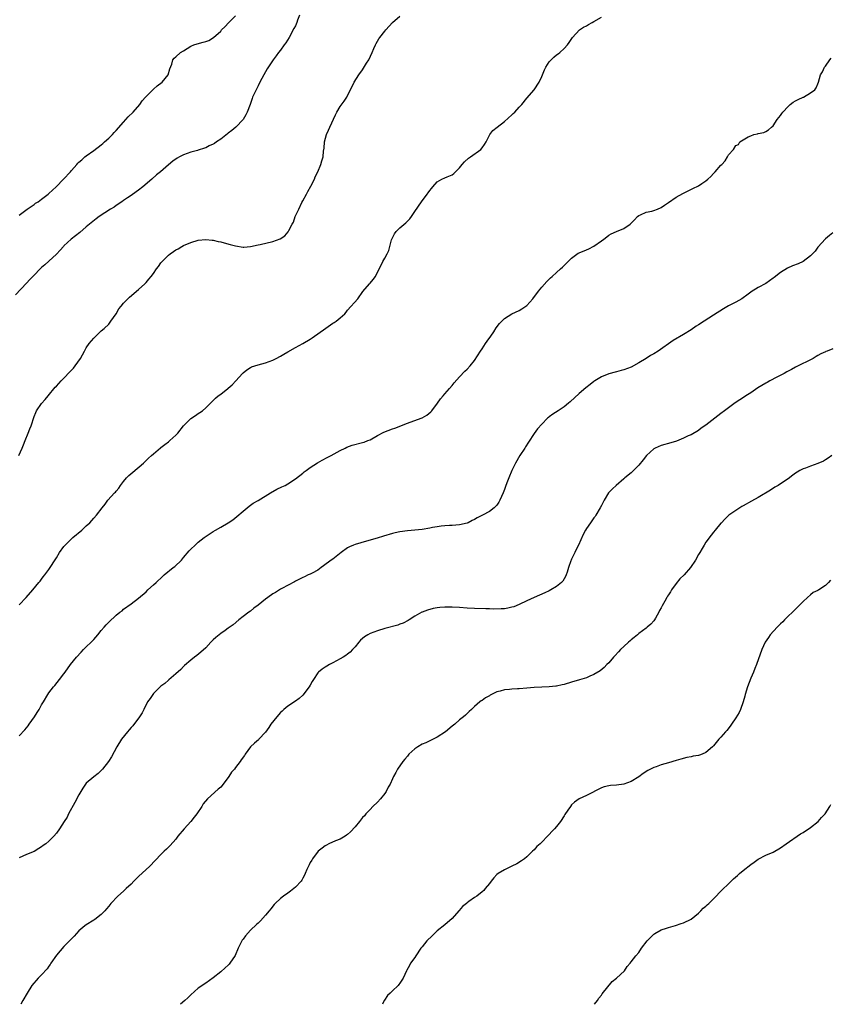
# Model space of a CAD drawing. Units: inches. Extents: x 2532000 to 2535000, y 1557000 to 1560000.
# Drawn here: x 2532139 to 2532356, y 1557000 to 1557264 of the extents above; entities that cross this region are included whole.
import ezdxf

# ---------------------------------------------------------------- set-up
doc = ezdxf.new("R2010")
doc.units = ezdxf.units.IN
doc.header["$MEASUREMENT"] = 0
doc.layers.add('LD25321557_10ft', color=133, linetype='Continuous')

msp = doc.modelspace()

# ---------------------------------------------------------------- linework, layer by layer
at = {"layer": 'LD25321557_10ft'}
for points, elevation in [([(2532214.14, 1557265), (2532213.61, 1557263.61), (2532213.44, 1557263), (2532213, 1557262.07), (2532212.63, 1557261.37), (2532211.32, 1557259), (2532210.42, 1557257.58), (2532210.01, 1557257), (2532209, 1557255.62), (2532208.51, 1557255), (2532207.89, 1557254.11), (2532207.02, 1557253), (2532205.45, 1557250.55), (2532204.57, 1557249), (2532203.48, 1557247), (2532203, 1557245.99), (2532202.67, 1557245.33), (2532202.46, 1557245), (2532201.55, 1557243), (2532201.39, 1557242.61), (2532200.86, 1557241), (2532200.1, 1557239), (2532199.73, 1557238.27), (2532198.99, 1557237), (2532197.04, 1557235), (2532195.97, 1557234.03), (2532195, 1557233.32), (2532194.84, 1557233.16), (2532193, 1557231.74), (2532191.89, 1557231), (2532191.38, 1557230.62), (2532191, 1557230.41), (2532189.92, 1557229.92), (2532189, 1557229.46), (2532188.68, 1557229.32), (2532187, 1557228.81), (2532186.75, 1557228.75), (2532185, 1557228.24), (2532183, 1557227.52), (2532181.97, 1557227), (2532181.34, 1557226.66), (2532180.15, 1557225.85), (2532179, 1557224.91), (2532176.85, 1557223), (2532175.84, 1557222.16), (2532174.59, 1557221), (2532172.18, 1557219), (2532171, 1557218.07), (2532170.39, 1557217.61), (2532169, 1557216.66), (2532168.03, 1557216.03), (2532167, 1557215.33), (2532166.53, 1557215), (2532165, 1557213.98), (2532164.43, 1557213.57), (2532163.49, 1557213), (2532160.43, 1557211), (2532159.61, 1557210.39), (2532157.82, 1557209), (2532157, 1557208.29), (2532155.22, 1557206.78), (2532154.12, 1557205.88), (2532152.96, 1557205), (2532151, 1557203.15), (2532150.85, 1557203), (2532150.01, 1557201.99), (2532149, 1557200.9), (2532147, 1557199.07), (2532145.9, 1557198.1), (2532145, 1557197.36), (2532144.63, 1557197), (2532143, 1557195.35), (2532141.89, 1557194.11), (2532141, 1557193.21), (2532137.99, 1557190.01)], 7360), ([(2532138.9, 1557147), (2532139.85, 1557149), (2532140.14, 1557149.86), (2532140.63, 1557151), (2532141.4, 1557153), (2532141.87, 1557154.13), (2532142.19, 1557155), (2532143, 1557157.5), (2532143.44, 1557158.56), (2532143.64, 1557159), (2532145, 1557160.97), (2532145.96, 1557162.04), (2532146.8, 1557163), (2532148.7, 1557165.3), (2532149, 1557165.6), (2532150.26, 1557167), (2532151, 1557167.73), (2532152.59, 1557169.41), (2532153.56, 1557170.44), (2532154.03, 1557171), (2532155.41, 1557173), (2532156.47, 1557175), (2532157, 1557175.88), (2532157.74, 1557177), (2532159, 1557178.46), (2532159.26, 1557178.74), (2532161, 1557180.36), (2532161.75, 1557181), (2532163, 1557182.2), (2532163.6, 1557183), (2532165, 1557185), (2532165.73, 1557186.27), (2532166.31, 1557187), (2532167, 1557187.81), (2532168.12, 1557189), (2532168.57, 1557189.43), (2532171, 1557191.51), (2532172.67, 1557193), (2532173, 1557193.34), (2532173.78, 1557194.22), (2532174.38, 1557195), (2532175, 1557195.8), (2532175.81, 1557197), (2532176.34, 1557197.66), (2532177, 1557198.6), (2532177.34, 1557199), (2532179, 1557200.67), (2532179.44, 1557201), (2532180.37, 1557201.63), (2532181, 1557202.09), (2532181.59, 1557202.41), (2532182.55, 1557203), (2532183, 1557203.24), (2532185, 1557204.08), (2532187, 1557204.66), (2532189, 1557204.9), (2532190.71, 1557204.71), (2532191, 1557204.71), (2532192.34, 1557204.34), (2532193, 1557204.25), (2532193.95, 1557203.95), (2532195.54, 1557203.54), (2532197, 1557203.13), (2532199, 1557202.82), (2532199.18, 1557202.82), (2532201, 1557202.95), (2532203, 1557203.4), (2532203.55, 1557203.55), (2532207, 1557204.36), (2532208.94, 1557205.06), (2532210.14, 1557205.86), (2532211.11, 1557206.89), (2532211.28, 1557207.28), (2532212.16, 1557209), (2532212.46, 1557209.54), (2532212.99, 1557211), (2532213.9, 1557213), (2532214.77, 1557214.77), (2532215, 1557215.23), (2532215.97, 1557217), (2532216.3, 1557217.7), (2532217.18, 1557219.18), (2532218.09, 1557221), (2532218.31, 1557221.69), (2532219, 1557222.97), (2532219.82, 1557225), (2532220.07, 1557225.93), (2532220.42, 1557227), (2532220.56, 1557228.56), (2532220.68, 1557229.32), (2532220.78, 1557231), (2532221.32, 1557233), (2532221.88, 1557234.12), (2532222.22, 1557235), (2532223.72, 1557238.28), (2532224.08, 1557239), (2532225, 1557240.52), (2532226.04, 1557241.96), (2532226.75, 1557243), (2532228.73, 1557247), (2532230.02, 1557249), (2532231, 1557250.32), (2532231.27, 1557250.73), (2532232.09, 1557252.09), (2532232.66, 1557253), (2532233.6, 1557255), (2532234.06, 1557256.06), (2532234.43, 1557257), (2532234.61, 1557257.39), (2532235.37, 1557258.63), (2532235.62, 1557259), (2532237, 1557260.68), (2532237.24, 1557261), (2532239.03, 1557263), (2532241, 1557264.67)], 7370), ([(2532138.99, 1557107), (2532140.91, 1557109), (2532142.65, 1557111), (2532144.32, 1557113), (2532144.61, 1557113.39), (2532145, 1557113.84), (2532145.48, 1557114.52), (2532145.89, 1557115), (2532147, 1557116.5), (2532149, 1557119.61), (2532149.86, 1557121), (2532151, 1557122.6), (2532151.32, 1557123), (2532153, 1557124.69), (2532153.35, 1557125), (2532155.76, 1557127), (2532157, 1557128.16), (2532157.97, 1557129), (2532159, 1557130.19), (2532159.76, 1557131), (2532161.23, 1557133), (2532162.03, 1557133.97), (2532162.78, 1557135), (2532164.58, 1557137), (2532164.8, 1557137.21), (2532165, 1557137.47), (2532165.71, 1557138.29), (2532166.19, 1557139), (2532167, 1557140.04), (2532167.8, 1557141), (2532168.39, 1557141.61), (2532169.43, 1557142.57), (2532172.32, 1557145), (2532172.66, 1557145.34), (2532173, 1557145.63), (2532173.69, 1557146.31), (2532174.48, 1557147), (2532175, 1557147.48), (2532176.91, 1557149.09), (2532177, 1557149.15), (2532178.01, 1557149.99), (2532179, 1557150.67), (2532179.4, 1557151), (2532181, 1557152.47), (2532181.49, 1557153), (2532183.03, 1557154.97), (2532185, 1557156.92), (2532186.24, 1557157.76), (2532187, 1557158.3), (2532187.45, 1557158.55), (2532188.09, 1557159), (2532189, 1557159.78), (2532190.29, 1557161), (2532191.64, 1557162.36), (2532192.34, 1557163), (2532193, 1557163.47), (2532194.89, 1557165), (2532195, 1557165.08), (2532196.04, 1557165.96), (2532197.04, 1557167), (2532198.88, 1557169), (2532199, 1557169.15), (2532200.04, 1557169.96), (2532201, 1557170.62), (2532201.27, 1557170.73), (2532203, 1557171.26), (2532205, 1557171.81), (2532207, 1557172.58), (2532207.85, 1557173), (2532209, 1557173.59), (2532209.88, 1557174.12), (2532211, 1557174.74), (2532213, 1557175.9), (2532215, 1557176.99), (2532217, 1557178.19), (2532217.49, 1557178.51), (2532218.14, 1557179), (2532219, 1557179.58), (2532221.14, 1557181.14), (2532223, 1557182.42), (2532223.39, 1557182.61), (2532223.94, 1557183), (2532225, 1557183.91), (2532226.21, 1557185), (2532226.6, 1557185.4), (2532227, 1557185.91), (2532229.7, 1557189), (2532231.06, 1557190.93), (2532232.82, 1557193), (2532232.92, 1557193.08), (2532233, 1557193.19), (2532233.84, 1557194.16), (2532234.44, 1557195), (2532235.46, 1557197), (2532236.02, 1557197.98), (2532236.46, 1557199), (2532237, 1557199.89), (2532237.56, 1557201), (2532238.06, 1557201.93), (2532238.3, 1557203), (2532238.8, 1557204.8), (2532239, 1557205.32), (2532239.57, 1557206.43), (2532239.98, 1557207), (2532241, 1557208.03), (2532242.63, 1557209.37), (2532243, 1557209.78), (2532243.63, 1557210.37), (2532244.1, 1557211), (2532245, 1557212.37), (2532246.79, 1557215), (2532248.3, 1557217), (2532248.62, 1557217.38), (2532249, 1557217.97), (2532249.49, 1557218.51), (2532249.83, 1557219), (2532251, 1557220.3), (2532252.24, 1557221), (2532253, 1557221.36), (2532253.67, 1557221.67), (2532255, 1557222.15), (2532255.48, 1557222.52), (2532255.88, 1557223), (2532257, 1557224.09), (2532257.71, 1557225), (2532258.29, 1557225.71), (2532259.36, 1557226.64), (2532259.92, 1557227), (2532262.67, 1557229), (2532263, 1557229.39), (2532263.68, 1557230.32), (2532264.09, 1557231), (2532265, 1557232.79), (2532265.14, 1557233), (2532265.94, 1557234.06), (2532267.04, 1557234.96), (2532269, 1557236.45), (2532271, 1557238.23), (2532271.37, 1557238.63), (2532271.8, 1557239), (2532273, 1557240.3), (2532273.71, 1557241), (2532275, 1557242.73), (2532277, 1557244.94), (2532278.29, 1557247), (2532279, 1557248.56), (2532279.7, 1557250.3), (2532280.07, 1557251), (2532281, 1557252.48), (2532282.26, 1557253.74), (2532283, 1557254.34), (2532283.39, 1557254.61), (2532283.89, 1557255), (2532285, 1557256.01), (2532285.88, 1557257), (2532286.37, 1557257.63), (2532287.24, 1557259), (2532289.11, 1557261), (2532290.22, 1557261.78), (2532291, 1557262.09), (2532291.53, 1557262.47), (2532292.49, 1557263), (2532293, 1557263.24), (2532295, 1557264.44)], 7380), ([(2532139, 1557211.36), (2532141.17, 1557213), (2532143, 1557214.27), (2532143.42, 1557214.58), (2532144.06, 1557215), (2532145, 1557215.68), (2532146.76, 1557217), (2532147, 1557217.21), (2532147.92, 1557218.08), (2532148.95, 1557219), (2532150.93, 1557221), (2532152.72, 1557223), (2532153, 1557223.35), (2532154.45, 1557225), (2532154.72, 1557225.28), (2532155, 1557225.55), (2532155.76, 1557226.24), (2532156.64, 1557227), (2532157, 1557227.27), (2532159, 1557228.67), (2532161, 1557230.21), (2532161.41, 1557230.59), (2532161.9, 1557231), (2532163, 1557231.98), (2532164.01, 1557233), (2532164.47, 1557233.53), (2532165, 1557234.04), (2532167, 1557236.34), (2532167.61, 1557237), (2532168.24, 1557237.76), (2532169.51, 1557239), (2532171.3, 1557241), (2532172, 1557242), (2532172.87, 1557243), (2532173, 1557243.17), (2532175, 1557245.18), (2532175.98, 1557246.02), (2532177.36, 1557247), (2532178.97, 1557249), (2532179.37, 1557250.63), (2532179.87, 1557251.87), (2532180.15, 1557253), (2532180.56, 1557253.44), (2532181, 1557253.79), (2532182.2, 1557255), (2532183, 1557255.43), (2532185, 1557256.67), (2532185.76, 1557257), (2532186.72, 1557257.28), (2532188.3, 1557257.7), (2532189, 1557257.87), (2532189.79, 1557258.21), (2532191.05, 1557258.95), (2532193, 1557260.72), (2532193.24, 1557261), (2532194.14, 1557261.86), (2532195.15, 1557263), (2532197, 1557264.74)], 7350), ([(2532139, 1557071.89), (2532140.49, 1557073.51), (2532141, 1557074.09), (2532141.4, 1557074.6), (2532141.71, 1557075), (2532143.12, 1557077), (2532143.83, 1557078.17), (2532144.39, 1557079), (2532145, 1557080.2), (2532145.52, 1557081), (2532146.71, 1557083), (2532147, 1557083.44), (2532148.18, 1557085), (2532148.58, 1557085.42), (2532149.79, 1557087), (2532151, 1557088.53), (2532151.31, 1557089), (2532152.75, 1557091), (2532154.36, 1557093), (2532155.65, 1557094.35), (2532156.28, 1557095), (2532157, 1557095.73), (2532158.33, 1557097), (2532159, 1557097.76), (2532160.13, 1557099), (2532161, 1557100.13), (2532161.76, 1557101), (2532162.36, 1557101.64), (2532163, 1557102.36), (2532165, 1557104.21), (2532165.98, 1557105), (2532166.57, 1557105.43), (2532167, 1557105.83), (2532169, 1557107.24), (2532171, 1557108.75), (2532173, 1557110.52), (2532173.5, 1557111), (2532175, 1557112.34), (2532175.68, 1557113), (2532177.42, 1557114.58), (2532177.85, 1557115), (2532180.31, 1557117), (2532180.7, 1557117.3), (2532182.46, 1557119), (2532183, 1557119.65), (2532184.57, 1557121.43), (2532185, 1557121.95), (2532186.12, 1557123), (2532187, 1557123.75), (2532188.58, 1557125), (2532191, 1557126.63), (2532191.61, 1557127), (2532193, 1557127.77), (2532195, 1557128.94), (2532196.25, 1557129.75), (2532197.34, 1557130.66), (2532199, 1557132.1), (2532200.6, 1557133.4), (2532201.74, 1557134.26), (2532203, 1557134.99), (2532206.37, 1557137), (2532206.75, 1557137.25), (2532207, 1557137.35), (2532208.05, 1557137.95), (2532209.41, 1557138.59), (2532210.24, 1557139), (2532211, 1557139.45), (2532213, 1557140.75), (2532215, 1557142.32), (2532215.36, 1557142.64), (2532215.88, 1557143), (2532217, 1557143.83), (2532218.94, 1557145.06), (2532220.22, 1557145.78), (2532221.55, 1557146.45), (2532222.59, 1557147), (2532225, 1557148.38), (2532226.38, 1557149), (2532226.79, 1557149.21), (2532228.25, 1557149.75), (2532231, 1557150.48), (2532231.4, 1557150.6), (2532232.43, 1557151), (2532233, 1557151.25), (2532235, 1557152.37), (2532236.74, 1557153.26), (2532239, 1557154.14), (2532239.65, 1557154.35), (2532243, 1557155.67), (2532246.67, 1557157), (2532247, 1557157.13), (2532248.19, 1557157.81), (2532249.28, 1557158.72), (2532249.53, 1557159), (2532251.06, 1557161), (2532251.84, 1557162.16), (2532252.6, 1557163), (2532253, 1557163.49), (2532254.29, 1557165), (2532255, 1557165.75), (2532255.52, 1557166.48), (2532257, 1557168.04), (2532258.4, 1557169.6), (2532259, 1557170.14), (2532259.8, 1557171), (2532261, 1557172.46), (2532262.58, 1557175), (2532263, 1557175.57), (2532263.96, 1557177), (2532264.35, 1557177.65), (2532265.37, 1557179), (2532266.18, 1557180.18), (2532266.83, 1557181.17), (2532267.66, 1557182.34), (2532268.3, 1557183), (2532269, 1557183.69), (2532271, 1557184.93), (2532273, 1557185.87), (2532273.67, 1557186.33), (2532274.76, 1557187), (2532275, 1557187.22), (2532276.61, 1557189), (2532278.11, 1557191), (2532279, 1557192.13), (2532280.35, 1557193.65), (2532281, 1557194.25), (2532281.36, 1557194.64), (2532281.82, 1557195), (2532283, 1557196.05), (2532284.06, 1557197), (2532284.53, 1557197.47), (2532285, 1557197.87), (2532286.1, 1557199), (2532287, 1557199.87), (2532288.8, 1557201.2), (2532289, 1557201.3), (2532291, 1557202.14), (2532291.63, 1557202.37), (2532293, 1557203.06), (2532295, 1557204.47), (2532295.61, 1557205), (2532296.41, 1557205.59), (2532297, 1557206), (2532297.63, 1557206.37), (2532299, 1557206.99), (2532301, 1557207.85), (2532302.7, 1557209), (2532302.86, 1557209.14), (2532303.82, 1557210.18), (2532304.66, 1557211), (2532305, 1557211.31), (2532305.49, 1557211.48), (2532307, 1557212.2), (2532308.47, 1557212.47), (2532309, 1557212.62), (2532309.97, 1557213), (2532311, 1557213.45), (2532311.89, 1557214.11), (2532313, 1557214.81), (2532315, 1557216.2), (2532316.8, 1557217.2), (2532319.5, 1557218.5), (2532321, 1557219.28), (2532321.87, 1557219.87), (2532323, 1557220.59), (2532323.48, 1557221), (2532324.28, 1557221.72), (2532325, 1557222.51), (2532325.48, 1557223), (2532327, 1557224.74), (2532327.29, 1557225), (2532328.1, 1557225.91), (2532328.77, 1557227), (2532329, 1557227.51), (2532330.34, 1557229), (2532331, 1557230.01), (2532331.71, 1557230.29), (2532332.09, 1557231), (2532333, 1557231.58), (2532334.34, 1557232.34), (2532335, 1557232.65), (2532335.84, 1557233), (2532336.81, 1557233.19), (2532337, 1557233.27), (2532338.47, 1557233.53), (2532339, 1557233.83), (2532339.73, 1557234.27), (2532340.57, 1557235), (2532341, 1557235.33), (2532342.11, 1557237), (2532343, 1557238.06), (2532343.35, 1557238.65), (2532343.61, 1557239), (2532345, 1557240.52), (2532345.56, 1557241), (2532346.37, 1557241.63), (2532347, 1557242.01), (2532347.66, 1557242.34), (2532349, 1557242.96), (2532349.12, 1557243), (2532351, 1557244.17), (2532352.19, 1557245), (2532352.51, 1557245.49), (2532353, 1557246.58), (2532353.16, 1557247), (2532353.71, 1557249), (2532354.18, 1557249.82), (2532354.76, 1557251), (2532355, 1557251.29), (2532356.14, 1557253), (2532356.55, 1557253.45)], 7390), ([(2532357, 1557206.67), (2532356.08, 1557205.92), (2532355, 1557205.06), (2532353, 1557202.8), (2532352.22, 1557201.78), (2532351, 1557200.53), (2532349, 1557199.01), (2532347.67, 1557198.33), (2532346.22, 1557197.78), (2532344.84, 1557197.16), (2532343, 1557196.03), (2532341.28, 1557194.72), (2532341, 1557194.48), (2532339, 1557193.07), (2532337, 1557191.97), (2532335.15, 1557190.85), (2532335, 1557190.72), (2532333.95, 1557189.95), (2532333, 1557189.28), (2532332.58, 1557189), (2532331, 1557188.11), (2532329, 1557187.11), (2532327.67, 1557186.33), (2532325, 1557184.57), (2532322.53, 1557183), (2532321, 1557181.99), (2532320.38, 1557181.62), (2532319, 1557180.67), (2532317, 1557179.43), (2532314.2, 1557177.8), (2532310.18, 1557175), (2532309, 1557174.26), (2532308.18, 1557173.82), (2532307, 1557173.03), (2532305, 1557171.81), (2532303, 1557170.69), (2532301, 1557169.95), (2532300.26, 1557169.74), (2532299, 1557169.44), (2532298.67, 1557169.33), (2532297, 1557168.87), (2532295, 1557168.04), (2532293.26, 1557167), (2532293, 1557166.81), (2532292.01, 1557165.99), (2532290.86, 1557165.14), (2532289, 1557163.62), (2532286.6, 1557161.4), (2532286.14, 1557161), (2532285, 1557160.08), (2532283.4, 1557159), (2532281.95, 1557158.05), (2532281, 1557157.36), (2532280.8, 1557157.2), (2532280.58, 1557157), (2532279, 1557155.41), (2532277.88, 1557154.12), (2532277, 1557152.88), (2532275.45, 1557150.55), (2532274.67, 1557149.33), (2532274.48, 1557149), (2532273.16, 1557147), (2532271.98, 1557145), (2532271.01, 1557142.99), (2532270.18, 1557141), (2532269.67, 1557139.67), (2532269.27, 1557138.73), (2532269, 1557137.92), (2532268.65, 1557137), (2532267.76, 1557135), (2532267.49, 1557134.51), (2532267, 1557133.74), (2532266.66, 1557133.34), (2532266.29, 1557133), (2532265, 1557132.04), (2532263.14, 1557131), (2532261.71, 1557130.29), (2532261, 1557129.84), (2532260.41, 1557129.59), (2532259.28, 1557129), (2532259, 1557128.87), (2532257, 1557128.4), (2532255, 1557128.27), (2532254.25, 1557128.25), (2532253, 1557128.18), (2532252.09, 1557128.09), (2532251, 1557127.93), (2532249.7, 1557127.7), (2532249, 1557127.54), (2532247, 1557127.19), (2532245, 1557126.98), (2532243, 1557126.84), (2532241, 1557126.58), (2532239.73, 1557126.27), (2532239, 1557126.12), (2532236.58, 1557125.42), (2532234.9, 1557124.9), (2532232.06, 1557124.06), (2532229, 1557123.19), (2532228.55, 1557123), (2532227.49, 1557122.51), (2532227, 1557122.24), (2532225.26, 1557121), (2532223, 1557119.28), (2532222.6, 1557119), (2532220.57, 1557117.43), (2532219.92, 1557117), (2532219, 1557116.28), (2532217.53, 1557115.53), (2532217, 1557115.23), (2532216.43, 1557115), (2532215.46, 1557114.54), (2532215, 1557114.36), (2532214.14, 1557113.86), (2532213, 1557113.35), (2532212.79, 1557113.21), (2532209.42, 1557111.42), (2532209, 1557111.17), (2532207.68, 1557110.32), (2532207, 1557109.97), (2532205.63, 1557109), (2532205, 1557108.53), (2532203, 1557106.89), (2532201.92, 1557106.08), (2532201, 1557105.34), (2532200.53, 1557105), (2532199, 1557103.87), (2532197.89, 1557103), (2532196.31, 1557101.69), (2532195, 1557100.74), (2532194.16, 1557100.16), (2532193, 1557099.34), (2532192.57, 1557099), (2532191.74, 1557098.26), (2532191, 1557097.62), (2532190.36, 1557097), (2532189, 1557095.53), (2532187.68, 1557094.32), (2532186.59, 1557093.41), (2532186.01, 1557093), (2532185, 1557092.21), (2532183.28, 1557090.72), (2532183, 1557090.46), (2532182.28, 1557089.72), (2532181, 1557088.54), (2532179.1, 1557086.9), (2532179, 1557086.84), (2532178.05, 1557085.95), (2532177, 1557085.2), (2532175, 1557083.22), (2532174.8, 1557083), (2532174.08, 1557081.92), (2532173.4, 1557081), (2532172.37, 1557079), (2532171.92, 1557078.08), (2532171.22, 1557077), (2532169.42, 1557074.58), (2532169, 1557074.11), (2532168.5, 1557073.5), (2532168.03, 1557073), (2532166.41, 1557071), (2532165.2, 1557069), (2532163.75, 1557066.25), (2532162.93, 1557065.07), (2532161.32, 1557063), (2532161.17, 1557062.83), (2532160.17, 1557061.83), (2532159, 1557060.93), (2532157, 1557059.23), (2532156.81, 1557059), (2532156.07, 1557057.93), (2532155.5, 1557057), (2532155, 1557056.13), (2532153.96, 1557054.04), (2532152.26, 1557051), (2532151.83, 1557050.17), (2532151.07, 1557049), (2532149.82, 1557047), (2532149, 1557045.82), (2532148.33, 1557045), (2532147, 1557043.74), (2532146.19, 1557043), (2532145.48, 1557042.52), (2532145, 1557042.15), (2532144.29, 1557041.71), (2532143, 1557040.97), (2532141, 1557040.12), (2532139, 1557039.23)], 7400), ([(2532357, 1557175.56), (2532355.49, 1557175), (2532355.12, 1557174.88), (2532355, 1557174.81), (2532353.73, 1557174.27), (2532353, 1557173.79), (2532352.5, 1557173.5), (2532351.72, 1557173), (2532351, 1557172.6), (2532347.72, 1557171), (2532347, 1557170.69), (2532345.93, 1557170.07), (2532345, 1557169.63), (2532344.62, 1557169.38), (2532343.92, 1557169), (2532341.99, 1557167.99), (2532340.14, 1557167), (2532339.41, 1557166.59), (2532339, 1557166.38), (2532336.9, 1557165.1), (2532335, 1557163.8), (2532333.69, 1557163), (2532333.28, 1557162.72), (2532332.06, 1557161.94), (2532330.86, 1557161.14), (2532329, 1557159.81), (2532327.94, 1557159), (2532327, 1557158.3), (2532325.4, 1557157), (2532323, 1557155.14), (2532321.72, 1557154.29), (2532321, 1557153.75), (2532319, 1557152.58), (2532318.24, 1557152.24), (2532317, 1557151.64), (2532315.12, 1557150.88), (2532313.61, 1557150.39), (2532311, 1557149.68), (2532309.4, 1557149), (2532309, 1557148.78), (2532307.03, 1557147), (2532306.16, 1557145.84), (2532305, 1557144.42), (2532303.31, 1557142.69), (2532303, 1557142.41), (2532301.29, 1557141), (2532301, 1557140.72), (2532298.93, 1557139), (2532297.93, 1557138.07), (2532297, 1557137.12), (2532296.9, 1557137), (2532295.7, 1557135), (2532295.45, 1557134.54), (2532295, 1557133.59), (2532294.69, 1557133), (2532293.49, 1557131), (2532293.29, 1557130.71), (2532293, 1557130.27), (2532292.05, 1557129), (2532291, 1557127.42), (2532290.74, 1557127), (2532290.11, 1557125.89), (2532288.89, 1557123), (2532288.21, 1557121.79), (2532287.85, 1557121), (2532287, 1557119.24), (2532286.87, 1557119), (2532286.82, 1557118.82), (2532286.13, 1557117), (2532285.8, 1557115.8), (2532285.56, 1557115), (2532285.38, 1557114.62), (2532284.65, 1557113.35), (2532284.34, 1557113), (2532283, 1557111.94), (2532281.44, 1557111), (2532281, 1557110.77), (2532279.8, 1557110.2), (2532277, 1557108.99), (2532275, 1557108.09), (2532273, 1557107.11), (2532271.49, 1557106.51), (2532271, 1557106.35), (2532269.89, 1557106.11), (2532269, 1557105.96), (2532268.1, 1557105.9), (2532266.11, 1557105.89), (2532265, 1557105.93), (2532264.07, 1557105.93), (2532261, 1557106.01), (2532259, 1557106.13), (2532257, 1557106.29), (2532255, 1557106.41), (2532253, 1557106.41), (2532251.69, 1557106.31), (2532251, 1557106.23), (2532249.96, 1557106.04), (2532248.39, 1557105.61), (2532246.95, 1557105.05), (2532246.85, 1557105), (2532245, 1557103.98), (2532243.5, 1557103), (2532243.19, 1557102.81), (2532241.87, 1557102.13), (2532241, 1557101.81), (2532240.42, 1557101.58), (2532237, 1557100.64), (2532235, 1557100.03), (2532233, 1557099.3), (2532232.41, 1557099), (2532231.54, 1557098.46), (2532231, 1557098.01), (2532230.49, 1557097.51), (2532230.02, 1557097), (2532229, 1557095.76), (2532228.33, 1557095), (2532227.66, 1557094.34), (2532227, 1557093.81), (2532226.53, 1557093.47), (2532225.8, 1557093), (2532225, 1557092.52), (2532223, 1557091.43), (2532222.18, 1557091), (2532221.42, 1557090.58), (2532221, 1557090.33), (2532220.22, 1557089.78), (2532219.2, 1557089), (2532219, 1557088.77), (2532217.86, 1557087), (2532217.53, 1557086.47), (2532217, 1557085.48), (2532216.71, 1557085), (2532215, 1557082.82), (2532214.04, 1557081.96), (2532213, 1557081.19), (2532211, 1557079.89), (2532209.91, 1557079), (2532209.44, 1557078.56), (2532209, 1557078.18), (2532208.02, 1557077), (2532206.46, 1557075), (2532205.89, 1557074.11), (2532205, 1557072.91), (2532203.25, 1557071), (2532203.12, 1557070.88), (2532202.04, 1557069.96), (2532201, 1557068.94), (2532199.59, 1557067), (2532199.34, 1557066.66), (2532198.51, 1557065.49), (2532198.25, 1557065), (2532197, 1557063.45), (2532196.66, 1557063), (2532195.85, 1557062.15), (2532195.16, 1557061), (2532195, 1557060.77), (2532193, 1557058.16), (2532192.33, 1557057.67), (2532189.46, 1557055), (2532188.34, 1557053.66), (2532187.97, 1557053), (2532186.6, 1557051), (2532185.87, 1557050.13), (2532185.02, 1557049), (2532183.23, 1557047), (2532181.55, 1557045), (2532181, 1557044.28), (2532179.46, 1557042.54), (2532178.44, 1557041.56), (2532177.9, 1557041), (2532177, 1557040.17), (2532174.01, 1557037), (2532171, 1557034.24), (2532169.74, 1557033), (2532169, 1557032.21), (2532167.67, 1557031), (2532167.36, 1557030.64), (2532167, 1557030.31), (2532165.45, 1557029), (2532163.6, 1557027), (2532163.33, 1557026.67), (2532163, 1557026.3), (2532162.43, 1557025.57), (2532161.93, 1557025), (2532161, 1557024.08), (2532159.28, 1557022.72), (2532159, 1557022.53), (2532157, 1557021.29), (2532156.57, 1557021), (2532155, 1557019.67), (2532154.34, 1557019), (2532153.72, 1557018.28), (2532153, 1557017.56), (2532152.74, 1557017.26), (2532151, 1557015.49), (2532149, 1557013.19), (2532147.54, 1557011), (2532147.34, 1557010.66), (2532147, 1557010.25), (2532146.49, 1557009.51), (2532145, 1557007.86), (2532144.07, 1557007), (2532142.38, 1557005), (2532141.15, 1557003), (2532140.02, 1557001), (2532139.5, 1557000)], 7410), ([(2532356.69, 1557147), (2532355.73, 1557146.27), (2532355, 1557145.81), (2532354.47, 1557145.53), (2532353, 1557144.89), (2532351, 1557144.18), (2532349.64, 1557143.64), (2532349, 1557143.41), (2532348.13, 1557143), (2532347.42, 1557142.58), (2532347, 1557142.25), (2532346.23, 1557141.77), (2532345, 1557140.79), (2532344.33, 1557140.33), (2532342.32, 1557139), (2532341.49, 1557138.51), (2532340.3, 1557137.7), (2532337, 1557135.74), (2532335.24, 1557134.76), (2532333, 1557133.55), (2532332.65, 1557133.35), (2532331, 1557132.3), (2532329.16, 1557131), (2532328.04, 1557129.96), (2532327.12, 1557129), (2532327, 1557128.84), (2532325.42, 1557127), (2532325, 1557126.49), (2532324.35, 1557125.65), (2532323, 1557123.78), (2532322.56, 1557123), (2532321.94, 1557122.06), (2532321.36, 1557121), (2532321, 1557120.45), (2532320.15, 1557119), (2532318.84, 1557117), (2532317.12, 1557115), (2532316.03, 1557113.97), (2532315, 1557112.7), (2532313.77, 1557111), (2532313.47, 1557110.53), (2532313, 1557109.68), (2532312.71, 1557109.29), (2532312.54, 1557109), (2532312, 1557108), (2532311.25, 1557106.75), (2532311, 1557106.17), (2532310.55, 1557105.45), (2532310.35, 1557105), (2532309.47, 1557103.47), (2532309.19, 1557103), (2532309, 1557102.72), (2532308.2, 1557101.8), (2532307.29, 1557101), (2532307, 1557100.77), (2532305, 1557099.3), (2532304.64, 1557099), (2532303.78, 1557098.22), (2532303, 1557097.63), (2532302.67, 1557097.33), (2532302.27, 1557097), (2532301, 1557095.89), (2532300.08, 1557095), (2532299.58, 1557094.42), (2532298.62, 1557093.38), (2532298.25, 1557093), (2532297, 1557091.51), (2532296.46, 1557091), (2532295.76, 1557090.24), (2532294.67, 1557089.33), (2532293, 1557088.33), (2532291.9, 1557087.9), (2532291, 1557087.49), (2532289.11, 1557086.89), (2532287, 1557086.31), (2532285, 1557085.7), (2532284.45, 1557085.55), (2532283, 1557085.21), (2532282.82, 1557085.18), (2532280.99, 1557085.01), (2532279, 1557084.97), (2532277, 1557084.89), (2532275, 1557084.7), (2532273, 1557084.53), (2532272.5, 1557084.5), (2532271, 1557084.45), (2532270.36, 1557084.36), (2532269, 1557084.26), (2532267.91, 1557083.91), (2532267, 1557083.68), (2532265.21, 1557082.79), (2532265, 1557082.66), (2532263.92, 1557082.08), (2532263, 1557081.4), (2532262.74, 1557081.26), (2532262.4, 1557081), (2532261, 1557079.77), (2532260.18, 1557079), (2532259.54, 1557078.46), (2532258.55, 1557077.45), (2532258.05, 1557077), (2532257, 1557076.17), (2532255.72, 1557075), (2532255, 1557074.47), (2532253.19, 1557073), (2532251, 1557071.58), (2532249, 1557070.57), (2532247.93, 1557070.07), (2532247, 1557069.67), (2532245.8, 1557069), (2532245, 1557068.4), (2532243.44, 1557067), (2532243.25, 1557066.75), (2532243, 1557066.47), (2532242.37, 1557065.63), (2532241.75, 1557065), (2532240.34, 1557063), (2532239.88, 1557062.12), (2532239.27, 1557061), (2532239, 1557060.41), (2532238.41, 1557059), (2532237.87, 1557058.13), (2532237.36, 1557057), (2532237, 1557056.48), (2532235.79, 1557055), (2532235, 1557054.16), (2532233.79, 1557053), (2532233, 1557052.22), (2532231.88, 1557051), (2532231.48, 1557050.52), (2532231, 1557050), (2532230.2, 1557049), (2532229, 1557047.56), (2532227.81, 1557046.19), (2532227, 1557045.52), (2532226.73, 1557045.27), (2532226.31, 1557045), (2532225, 1557044.27), (2532223.78, 1557043.78), (2532222.01, 1557043), (2532221.33, 1557042.67), (2532221, 1557042.47), (2532220.14, 1557041.86), (2532219.14, 1557041), (2532217.59, 1557039), (2532217.4, 1557038.6), (2532217, 1557037.97), (2532216.68, 1557037.32), (2532216.48, 1557037), (2532216.09, 1557036.09), (2532215.67, 1557035), (2532215.44, 1557034.56), (2532215, 1557033.81), (2532214.72, 1557033.28), (2532214.52, 1557033), (2532213, 1557031.36), (2532212.6, 1557031), (2532211.71, 1557030.29), (2532211, 1557029.77), (2532209.85, 1557029), (2532209, 1557028.36), (2532207.59, 1557027), (2532207.3, 1557026.7), (2532206.41, 1557025.59), (2532205.97, 1557025), (2532205, 1557023.85), (2532203.62, 1557022.38), (2532203, 1557021.77), (2532202.59, 1557021.41), (2532201, 1557019.88), (2532199.62, 1557018.38), (2532199, 1557017.48), (2532198.79, 1557017.21), (2532197.72, 1557015), (2532196.9, 1557013.1), (2532195.48, 1557011), (2532195.27, 1557010.73), (2532195, 1557010.46), (2532194.23, 1557009.77), (2532193, 1557008.71), (2532191, 1557007.06), (2532189, 1557005.63), (2532187, 1557004.31), (2532185, 1557002.56), (2532184.23, 1557001.77), (2532183.41, 1557001), (2532182.25, 1557000)], 7420), ([(2532356.39, 1557113.61), (2532355.85, 1557113), (2532355, 1557112.19), (2532353.24, 1557111), (2532353, 1557110.86), (2532351.73, 1557110.27), (2532351, 1557109.69), (2532350.24, 1557109), (2532349, 1557107.91), (2532348.18, 1557107), (2532347, 1557105.86), (2532346.15, 1557105), (2532345, 1557103.94), (2532344.06, 1557103), (2532343.55, 1557102.45), (2532343, 1557101.96), (2532342.03, 1557101), (2532340.21, 1557099), (2532339.71, 1557098.29), (2532338.86, 1557097), (2532337.94, 1557095), (2532336.55, 1557091), (2532336.06, 1557089.94), (2532335.74, 1557089), (2532335, 1557087.39), (2532334.1, 1557085), (2532333.54, 1557083), (2532333.43, 1557082.57), (2532333, 1557081), (2532332.24, 1557079), (2532331.85, 1557078.15), (2532331, 1557076.71), (2532329.82, 1557075), (2532329.52, 1557074.48), (2532328.62, 1557073.38), (2532328.25, 1557073), (2532327, 1557071.57), (2532326.47, 1557071), (2532325, 1557069.23), (2532324.78, 1557069), (2532323, 1557067.44), (2532322.01, 1557067), (2532321.26, 1557066.74), (2532321, 1557066.65), (2532319.56, 1557066.44), (2532319, 1557066.32), (2532317.86, 1557066.14), (2532316.29, 1557065.71), (2532315, 1557065.28), (2532313, 1557064.67), (2532311, 1557064.13), (2532309.65, 1557063.65), (2532309, 1557063.44), (2532307.4, 1557062.6), (2532306.2, 1557061.8), (2532305, 1557060.89), (2532303, 1557059.65), (2532301, 1557058.97), (2532299, 1557058.72), (2532297.4, 1557058.6), (2532297, 1557058.53), (2532295.77, 1557058.23), (2532295, 1557057.95), (2532291, 1557055.96), (2532289, 1557055.03), (2532287.82, 1557054.18), (2532287, 1557053.39), (2532286.68, 1557053), (2532286.01, 1557052.01), (2532285.18, 1557050.82), (2532285, 1557050.5), (2532284.02, 1557049), (2532283, 1557047.6), (2532282.45, 1557047), (2532281.71, 1557046.29), (2532281, 1557045.47), (2532280.51, 1557045), (2532279, 1557043.44), (2532278.54, 1557043), (2532277.73, 1557042.27), (2532277, 1557041.42), (2532276.57, 1557041), (2532275, 1557039.52), (2532274.36, 1557039), (2532273.57, 1557038.43), (2532272.37, 1557037.63), (2532270.97, 1557036.97), (2532269, 1557036.02), (2532267.33, 1557035), (2532267, 1557034.74), (2532266.15, 1557033.85), (2532265.43, 1557033), (2532265, 1557032.4), (2532263.89, 1557031), (2532263.47, 1557030.53), (2532263, 1557030.12), (2532261.62, 1557029), (2532261, 1557028.61), (2532259.5, 1557027.5), (2532259, 1557027.15), (2532258.83, 1557027), (2532257.81, 1557026.19), (2532256.87, 1557025.13), (2532256.77, 1557025), (2532254.99, 1557023), (2532253, 1557021.3), (2532251, 1557019.67), (2532250.25, 1557019), (2532249.66, 1557018.34), (2532248.26, 1557017), (2532247, 1557015.41), (2532246.64, 1557015), (2532245.26, 1557013), (2532245, 1557012.58), (2532243.88, 1557011), (2532243.59, 1557010.41), (2532242.88, 1557009.12), (2532242.79, 1557009), (2532241.9, 1557007), (2532241.52, 1557006.48), (2532241, 1557005.68), (2532240.72, 1557005.28), (2532240.5, 1557005), (2532239, 1557003.61), (2532238.39, 1557003), (2532237.68, 1557002.32), (2532236.85, 1557001.15), (2532236.77, 1557001), (2532236.35, 1557000)], 7430), ([(2532293.17, 1557000), (2532293.94, 1557001), (2532294.34, 1557001.66), (2532295, 1557002.47), (2532295.2, 1557002.8), (2532297.89, 1557006.11), (2532299.01, 1557007), (2532301.14, 1557009), (2532301.91, 1557010.09), (2532302.67, 1557011), (2532303, 1557011.41), (2532304.17, 1557013), (2532305, 1557013.91), (2532305.77, 1557015), (2532307.26, 1557017), (2532309, 1557018.79), (2532309.29, 1557019), (2532311, 1557019.93), (2532312.42, 1557020.42), (2532313, 1557020.6), (2532314.86, 1557021.14), (2532316.39, 1557021.61), (2532317, 1557021.84), (2532319, 1557022.85), (2532321, 1557024.43), (2532321.58, 1557025), (2532322.27, 1557025.73), (2532323, 1557026.29), (2532323.35, 1557026.65), (2532323.73, 1557027), (2532325, 1557028.23), (2532327.35, 1557030.65), (2532329, 1557032.26), (2532330.41, 1557033.59), (2532331.47, 1557034.53), (2532331.98, 1557035), (2532333, 1557035.85), (2532335, 1557037.45), (2532335.94, 1557038.06), (2532337, 1557038.86), (2532339, 1557039.93), (2532341, 1557040.77), (2532343, 1557041.9), (2532344.5, 1557043), (2532348.35, 1557045.65), (2532349, 1557046.03), (2532351, 1557047.39), (2532353.08, 1557049), (2532353.99, 1557050.01), (2532354.92, 1557051), (2532356.22, 1557053), (2532356.49, 1557053.51)], 7440)]:
    msp.add_lwpolyline(points, dxfattribs=dict(at, elevation=elevation))

doc.saveas('drawing.dxf')
